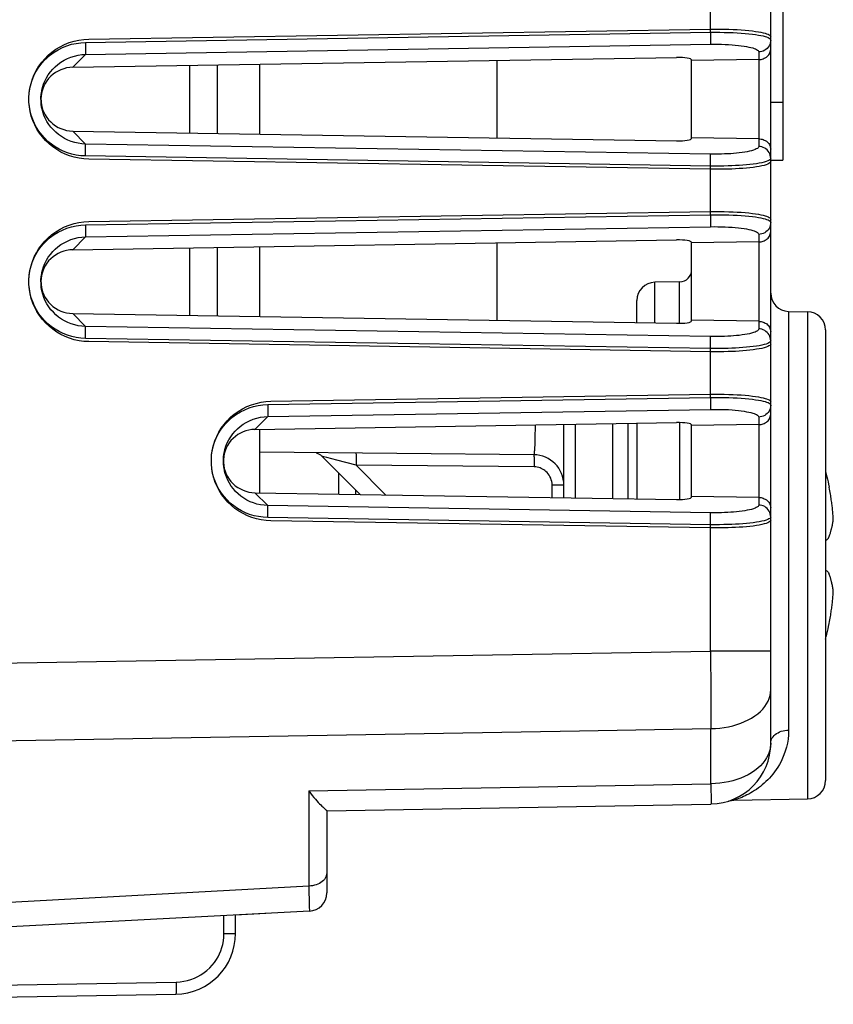
# Model space of a CAD drawing. Units: millimetres. Extents: x -76 to 84, y -24 to 61.
# Drawn here: x -58 to -44, y -22 to -6 of the extents above; entities that cross this region are included whole.
import ezdxf

# ---------------------------------------------------------------- set-up
doc = ezdxf.new("R2010")
doc.units = ezdxf.units.MM
doc.header["$LTSCALE"] = 16.335
doc.layers.get('0').update_dxf_attribs({"linetype": 'CONTINUOUS'})
for name, color, linetype in [('ASSI', 7, 'CONTINUOUS'), ('DRAFT', 7, 'CONTINUOUS'), ('RACCORDO', 7, 'CONTINUOUS')]:
    doc.layers.add(name, color=color, linetype=linetype)

msp = doc.modelspace()

# ---------------------------------------------------------------- linework, layer by layer
at = {"color": 250, "linetype": 'CONTINUOUS'}
for p, q in [((-55.02, -6.944), (-55.02, -8.056)), ((-55.02, -9.944), (-55.02, -11.056)), ((-54.452, -21.217), (-54.452, -20.925)), ((-54.452, -21.217), (-54.262, -21.217)), ((-60.766, -22.113), (-55.238, -22.016))]:
    msp.add_line(p, q, dxfattribs=at)
at = {"color": 7, "linetype": 'CONTINUOUS'}
for p, q in [((-54.562, -6.937), (-54.562, -8.063)), ((-53.862, -8.074), (-53.862, -6.926)), ((-49.962, -8.137), (-49.962, -6.863)), ((-49.962, -11.137), (-49.962, -9.863)), ((-54.562, -9.937), (-54.562, -11.063)), ((-53.862, -11.074), (-53.862, -9.926)), ((-53.862, -13.971), (-53.862, -12.929)), ((-44.509, -13.832), (-44.499, -13.881)), ((-44.509, -14.717), (-44.505, -14.703)), ((-44.509, -15.283), (-44.505, -15.297)), ((-54.262, -21.217), (-54.262, -20.915)), ((-64.762, -22.383), (-55.245, -22.216))]:
    msp.add_line(p, q, dxfattribs=at)
for points in [[(-44.562, -13.62), (-44.561, -13.624), (-44.55, -13.665), (-44.539, -13.707), (-44.529, -13.748), (-44.519, -13.79), (-44.509, -13.832)], [(-44.432, -14.411), (-44.433, -14.389), (-44.435, -14.367), (-44.437, -14.345), (-44.438, -14.324), (-44.44, -14.302), (-44.442, -14.28), (-44.444, -14.259), (-44.446, -14.237), (-44.448, -14.216), (-44.451, -14.194), (-44.453, -14.173), (-44.456, -14.152), (-44.459, -14.13), (-44.461, -14.109), (-44.465, -14.087), (-44.468, -14.064), (-44.471, -14.041), (-44.475, -14.017), (-44.479, -13.992), (-44.483, -13.966), (-44.488, -13.939), (-44.493, -13.911), (-44.499, -13.881)], [(-44.505, -14.703), (-44.5, -14.688), (-44.494, -14.674), (-44.49, -14.66), (-44.485, -14.647), (-44.481, -14.634), (-44.477, -14.622), (-44.474, -14.61), (-44.471, -14.599), (-44.468, -14.589), (-44.465, -14.578), (-44.462, -14.568), (-44.46, -14.559), (-44.457, -14.55), (-44.455, -14.541), (-44.453, -14.532), (-44.451, -14.523), (-44.45, -14.515), (-44.448, -14.507), (-44.446, -14.498), (-44.445, -14.49), (-44.443, -14.482), (-44.442, -14.474), (-44.44, -14.466), (-44.439, -14.458), (-44.438, -14.45), (-44.436, -14.442), (-44.435, -14.434), (-44.434, -14.427), (-44.433, -14.419), (-44.432, -14.411)], [(-44.562, -14.763), (-44.561, -14.763), (-44.55, -14.753), (-44.539, -14.744), (-44.529, -14.735), (-44.519, -14.726), (-44.509, -14.717)], [(-44.562, -15.237), (-44.56, -15.238), (-44.549, -15.248), (-44.538, -15.257), (-44.527, -15.266), (-44.518, -15.275), (-44.509, -15.283)], [(-44.432, -15.589), (-44.433, -15.581), (-44.434, -15.573), (-44.435, -15.565), (-44.436, -15.557), (-44.438, -15.549), (-44.439, -15.541), (-44.44, -15.533), (-44.442, -15.525), (-44.443, -15.517), (-44.445, -15.509), (-44.446, -15.5), (-44.448, -15.492), (-44.45, -15.484), (-44.452, -15.475), (-44.454, -15.467), (-44.456, -15.458), (-44.458, -15.449), (-44.46, -15.44), (-44.463, -15.43), (-44.465, -15.42), (-44.468, -15.41), (-44.471, -15.399), (-44.474, -15.388), (-44.478, -15.377), (-44.481, -15.365), (-44.486, -15.353), (-44.49, -15.34), (-44.495, -15.326), (-44.5, -15.312), (-44.505, -15.297)], [(-44.509, -16.169), (-44.499, -16.119), (-44.493, -16.089), (-44.488, -16.061), (-44.483, -16.034), (-44.479, -16.008), (-44.475, -15.983), (-44.471, -15.959), (-44.468, -15.936), (-44.465, -15.913), (-44.461, -15.891), (-44.459, -15.87), (-44.456, -15.848), (-44.453, -15.827), (-44.451, -15.805), (-44.448, -15.784), (-44.446, -15.763), (-44.444, -15.741), (-44.442, -15.72), (-44.44, -15.698), (-44.438, -15.676), (-44.437, -15.654), (-44.435, -15.633), (-44.433, -15.611), (-44.432, -15.589)], [(-44.562, -16.38), (-44.561, -16.377), (-44.55, -16.335), (-44.539, -16.294), (-44.529, -16.252), (-44.519, -16.211), (-44.509, -16.169)]]:
    msp.add_lwpolyline(points, dxfattribs=at)
at = {"color": 250, "linetype": 'CONTINUOUS'}
for points in [[(-55.238, -22.016), (-55.175, -22.013), (-55.113, -22.004), (-55.053, -21.992), (-54.995, -21.974), (-54.938, -21.953), (-54.883, -21.927), (-54.83, -21.896), (-54.779, -21.862), (-54.732, -21.824), (-54.687, -21.783), (-54.646, -21.739), (-54.609, -21.694), (-54.577, -21.648), (-54.55, -21.6), (-54.525, -21.552), (-54.504, -21.502), (-54.487, -21.451), (-54.472, -21.398), (-54.462, -21.34), (-54.455, -21.28), (-54.452, -21.217)], [(-55.238, -22.016), (-55.237, -22.043), (-55.237, -22.068), (-55.237, -22.093), (-55.237, -22.116), (-55.238, -22.138), (-55.238, -22.158), (-55.239, -22.175), (-55.24, -22.19), (-55.241, -22.201), (-55.242, -22.21), (-55.243, -22.215), (-55.245, -22.216)]]:
    msp.add_lwpolyline(points, dxfattribs=at)
at = {"color": 7, "linetype": 'CONTINUOUS'}
msp.add_arc((-55.262, -21.217), 1, 271, 360, dxfattribs=at)
at = {"layer": 'ASSI', "color": 7, "linetype": 'CONTINUOUS'}
for p, q in [((-45.462, -18.089), (-45.462, 2.886)), ((-45.262, -1.4), (-45.262, -8.5)), ((-56.939, -6.976), (-47.01, -6.815)), ((-45.659, -6.848), (-46.762, -6.864)), ((-46.762, -8.145), (-46.762, -6.855)), ((-56.939, -6.976), (-56.989, -6.979)), ((-57.462, -7.48), (-57.458, -7.423)), ((-57.457, -7.426), (-57.462, -7.475)), ((-57.462, -7.475), (-57.462, -7.524)), ((-57.461, -7.538), (-57.462, -7.48)), ((-57.462, -7.524), (-57.457, -7.573)), ((-57.456, -7.595), (-57.461, -7.538)), ((-57.457, -7.573), (-57.448, -7.621)), ((-45.462, -7.55), (-45.262, -7.55)), ((-56.99, -8.021), (-56.939, -8.024)), ((-56.939, -8.024), (-47.01, -8.185)), ((-45.659, -8.152), (-46.762, -8.136)), ((-45.462, -8.5), (-45.262, -8.5)), ((-56.939, -9.976), (-47.01, -9.815)), ((-45.659, -9.848), (-46.762, -9.864)), ((-46.762, -11.145), (-46.762, -9.855)), ((-56.939, -9.976), (-56.989, -9.979)), ((-57.462, -10.48), (-57.458, -10.423)), ((-57.457, -10.426), (-57.462, -10.475)), ((-57.462, -10.475), (-57.462, -10.524)), ((-57.461, -10.538), (-57.462, -10.48)), ((-46.959, -10.503), (-47.367, -10.511)), ((-57.462, -10.524), (-57.457, -10.573)), ((-57.456, -10.595), (-57.461, -10.538)), ((-57.457, -10.573), (-57.448, -10.621)), ((-47.662, -11.175), (-47.662, -10.811)), ((-45.167, -10.989), (-44.857, -10.995)), ((-56.99, -11.021), (-56.939, -11.024)), ((-56.939, -11.024), (-47.01, -11.185)), ((-45.659, -11.152), (-46.762, -11.136)), ((-44.562, -11.295), (-44.562, -18.705)), ((-53.944, -12.93), (-53.994, -12.933)), ((-53.944, -12.93), (-47.01, -12.818)), ((-45.659, -12.851), (-46.762, -12.867)), ((-46.762, -14.042), (-46.762, -12.858)), ((-54.462, -13.43), (-54.458, -13.374)), ((-54.457, -13.377), (-54.462, -13.425)), ((-54.462, -13.425), (-54.462, -13.474)), ((-54.461, -13.488), (-54.462, -13.43)), ((-54.462, -13.474), (-54.457, -13.522)), ((-54.456, -13.544), (-54.461, -13.488)), ((-54.457, -13.522), (-54.448, -13.57)), ((-53.994, -13.966), (-53.944, -13.97)), ((-53.944, -13.97), (-47.01, -14.082)), ((-45.659, -14.049), (-46.762, -14.033)), ((-52.762, -19.199), (-46.445, -19.089)), ((-46.068, -19.026), (-44.857, -19.005)), ((-52.762, -19.199), (-52.762, -20.551)), ((-53.046, -20.851), (-60.662, -21.25))]:
    msp.add_line(p, q, dxfattribs=at)
at = {"layer": 'ASSI', "color": 250, "linetype": 'CONTINUOUS'}
for p, q in [((-46.453, -6.4), (-46.453, -5.8)), ((-56.729, -6.566), (-46.453, -6.4)), ((-46.453, -6.4), (-46.452, -6.49)), ((-56.729, -6.566), (-56.727, -6.656)), ((-56.727, -6.763), (-46.452, -6.597)), ((-46.452, -6.49), (-46.452, -6.545)), ((-45.465, -6.516), (-45.462, -6.527)), ((-56.939, -6.976), (-56.727, -6.763)), ((-56.727, -6.656), (-56.727, -6.712)), ((-45.659, -6.724), (-45.659, -8.276)), ((-57.446, -7.349), (-57.437, -7.31)), ((-57.432, -7.707), (-57.443, -7.665)), ((-56.939, -8.024), (-56.727, -8.237)), ((-46.452, -8.403), (-56.727, -8.237)), ((-56.727, -8.273), (-56.727, -8.25)), ((-56.727, -8.324), (-56.727, -8.273)), ((-46.452, -8.44), (-46.452, -8.416)), ((-46.453, -8.6), (-56.729, -8.434)), ((-46.452, -8.49), (-46.452, -8.44)), ((-46.453, -9.4), (-46.453, -8.6)), ((-56.729, -9.566), (-46.453, -9.4)), ((-46.453, -9.4), (-46.452, -9.49)), ((-46.452, -9.49), (-46.452, -9.545)), ((-45.465, -9.516), (-45.462, -9.527)), ((-56.729, -9.566), (-56.727, -9.656)), ((-56.727, -9.763), (-46.452, -9.597)), ((-56.727, -9.656), (-56.727, -9.712)), ((-56.939, -9.976), (-56.727, -9.763)), ((-45.659, -9.724), (-45.659, -11.276)), ((-57.446, -10.349), (-57.437, -10.31)), ((-47.367, -11.179), (-47.367, -10.511)), ((-46.959, -11.185), (-46.959, -10.503)), ((-57.432, -10.707), (-57.443, -10.665)), ((-45.167, -10.989), (-45.167, -17.874)), ((-44.857, -10.995), (-44.857, -19.005)), ((-56.939, -11.024), (-56.727, -11.237)), ((-46.452, -11.403), (-56.727, -11.237)), ((-56.727, -11.273), (-56.727, -11.25)), ((-56.727, -11.324), (-56.727, -11.273)), ((-46.453, -11.6), (-56.729, -11.434)), ((-46.452, -11.44), (-46.452, -11.416)), ((-46.452, -11.49), (-46.452, -11.44)), ((-46.453, -12.403), (-46.453, -11.6)), ((-53.733, -12.521), (-46.453, -12.403)), ((-46.453, -12.403), (-46.452, -12.493)), ((-53.733, -12.521), (-53.732, -12.611)), ((-53.732, -12.718), (-46.452, -12.6)), ((-53.732, -12.611), (-53.732, -12.666)), ((-46.452, -12.493), (-46.452, -12.532)), ((-46.452, -12.532), (-46.452, -12.564)), ((-45.465, -12.519), (-45.462, -12.53)), ((-53.944, -12.93), (-53.732, -12.718)), ((-45.659, -12.727), (-45.659, -14.173)), ((-54.446, -13.3), (-54.437, -13.261)), ((-54.432, -13.656), (-54.443, -13.614)), ((-53.944, -13.97), (-53.732, -14.182)), ((-46.452, -14.3), (-53.732, -14.182)), ((-53.732, -14.269), (-53.731, -14.219)), ((-53.731, -14.219), (-53.731, -14.195)), ((-46.453, -14.497), (-53.733, -14.379)), ((-46.452, -14.336), (-46.452, -14.313)), ((-46.452, -14.387), (-46.452, -14.336)), ((-46.453, -16.578), (-46.453, -14.497)), ((-64.262, -16.878), (-46.453, -16.578)), ((-45.462, -16.578), (-46.453, -16.578)), ((-46.453, -16.578), (-46.448, -17.253)), ((-46.448, -17.253), (-46.445, -17.849)), ((-46.445, -18.757), (-46.445, -17.849)), ((-53.057, -18.874), (-46.445, -18.757)), ((-53.057, -18.874), (-53.057, -20.438)), ((-53.057, -20.438), (-60.662, -20.853)), ((-53.052, -20.704), (-53.05, -20.775))]:
    msp.add_line(p, q, dxfattribs=at)
for points in [[(-46.453, -6.4), (-46.377, -6.399), (-46.3, -6.4), (-46.225, -6.401), (-46.152, -6.403), (-46.081, -6.405), (-46.012, -6.409), (-45.945, -6.413), (-45.881, -6.418), (-45.82, -6.424), (-45.763, -6.43), (-45.711, -6.437), (-45.664, -6.445), (-45.623, -6.453), (-45.587, -6.461), (-45.555, -6.469), (-45.529, -6.477), (-45.506, -6.486), (-45.488, -6.495), (-45.474, -6.505), (-45.465, -6.516)], [(-56.729, -8.434), (-56.806, -8.429), (-56.881, -8.419), (-56.954, -8.403), (-57.026, -8.381), (-57.096, -8.354), (-57.164, -8.321), (-57.228, -8.284), (-57.29, -8.241), (-57.347, -8.194), (-57.4, -8.143), (-57.45, -8.087), (-57.494, -8.028), (-57.534, -7.966), (-57.569, -7.901), (-57.598, -7.834), (-57.622, -7.765), (-57.64, -7.693), (-57.652, -7.621), (-57.659, -7.548), (-57.66, -7.475), (-57.655, -7.402), (-57.644, -7.329), (-57.628, -7.257), (-57.606, -7.187), (-57.578, -7.118), (-57.544, -7.052), (-57.506, -6.989), (-57.462, -6.929), (-57.414, -6.872), (-57.361, -6.819), (-57.304, -6.77), (-57.242, -6.725), (-57.177, -6.686), (-57.108, -6.651), (-57.035, -6.622), (-56.96, -6.598), (-56.884, -6.582), (-56.807, -6.571), (-56.729, -6.566)], [(-46.452, -6.545), (-46.452, -6.573), (-46.452, -6.584), (-46.452, -6.592), (-46.452, -6.597)], [(-46.452, -6.597), (-46.39, -6.596), (-46.329, -6.597), (-46.269, -6.598), (-46.211, -6.6), (-46.154, -6.602), (-46.098, -6.606), (-46.045, -6.61), (-45.993, -6.615), (-45.945, -6.621), (-45.9, -6.627), (-45.858, -6.634), (-45.82, -6.642), (-45.787, -6.649), (-45.758, -6.657), (-45.733, -6.666), (-45.712, -6.674), (-45.694, -6.683), (-45.679, -6.692), (-45.669, -6.702), (-45.662, -6.713), (-45.659, -6.724)], [(-45.477, -6.602), (-45.488, -6.624), (-45.503, -6.646), (-45.52, -6.665), (-45.539, -6.682), (-45.56, -6.696), (-45.583, -6.708), (-45.608, -6.716), (-45.633, -6.722), (-45.659, -6.724)], [(-45.462, -6.527), (-45.464, -6.552), (-45.469, -6.577), (-45.477, -6.602)], [(-57.437, -7.31), (-57.419, -7.255), (-57.397, -7.201), (-57.371, -7.149), (-57.341, -7.099), (-57.307, -7.052), (-57.269, -7.007), (-57.227, -6.966), (-57.182, -6.927), (-57.134, -6.892), (-57.082, -6.86), (-57.027, -6.832), (-56.97, -6.809), (-56.91, -6.79), (-56.85, -6.776), (-56.789, -6.767), (-56.727, -6.763)], [(-56.727, -6.712), (-56.727, -6.739), (-56.727, -6.75), (-56.727, -6.758), (-56.727, -6.763)], [(-56.727, -8.237), (-56.788, -8.233), (-56.848, -8.224), (-56.906, -8.211), (-56.963, -8.194), (-57.018, -8.172), (-57.072, -8.146), (-57.123, -8.116), (-57.171, -8.082), (-57.216, -8.045), (-57.258, -8.004), (-57.297, -7.961), (-57.332, -7.914), (-57.363, -7.865), (-57.39, -7.814), (-57.413, -7.761), (-57.432, -7.707)], [(-56.727, -8.25), (-56.727, -8.242), (-56.727, -8.237)], [(-56.729, -8.434), (-56.728, -8.411), (-56.727, -8.324)], [(-45.659, -8.276), (-45.661, -8.287), (-45.669, -8.298), (-45.681, -8.309), (-45.698, -8.319), (-45.719, -8.329), (-45.745, -8.338), (-45.775, -8.347), (-45.809, -8.356), (-45.847, -8.364), (-45.888, -8.371), (-45.932, -8.377), (-45.978, -8.383), (-46.024, -8.388), (-46.071, -8.392), (-46.119, -8.396), (-46.169, -8.399), (-46.219, -8.401), (-46.273, -8.402), (-46.33, -8.403), (-46.389, -8.404), (-46.452, -8.403)], [(-46.452, -8.416), (-46.452, -8.408), (-46.452, -8.403)], [(-45.477, -8.398), (-45.488, -8.376), (-45.503, -8.354), (-45.52, -8.335), (-45.539, -8.318), (-45.56, -8.304), (-45.583, -8.292), (-45.608, -8.284), (-45.633, -8.278), (-45.659, -8.276)], [(-45.462, -8.473), (-45.464, -8.448), (-45.469, -8.423), (-45.477, -8.398)], [(-46.453, -8.6), (-46.453, -8.577), (-46.452, -8.49)], [(-45.511, -8.516), (-45.538, -8.526), (-45.57, -8.535), (-45.607, -8.544), (-45.65, -8.553), (-45.697, -8.561), (-45.749, -8.568), (-45.804, -8.574), (-45.861, -8.58), (-45.919, -8.585), (-45.978, -8.589), (-46.038, -8.593), (-46.1, -8.596), (-46.163, -8.598), (-46.23, -8.599), (-46.301, -8.6), (-46.376, -8.6), (-46.453, -8.6)], [(-45.462, -8.473), (-45.465, -8.484), (-45.475, -8.495), (-45.49, -8.506), (-45.511, -8.516)], [(-46.453, -9.4), (-46.377, -9.399), (-46.3, -9.4), (-46.225, -9.401), (-46.152, -9.403), (-46.081, -9.405), (-46.012, -9.409), (-45.945, -9.413), (-45.881, -9.418), (-45.82, -9.424), (-45.763, -9.43), (-45.711, -9.437), (-45.664, -9.445), (-45.623, -9.453), (-45.587, -9.461), (-45.555, -9.469), (-45.529, -9.477), (-45.506, -9.486), (-45.488, -9.495), (-45.474, -9.505), (-45.465, -9.516)], [(-46.452, -9.545), (-46.452, -9.573), (-46.452, -9.584), (-46.452, -9.592), (-46.452, -9.597)], [(-45.462, -9.527), (-45.464, -9.552), (-45.469, -9.577), (-45.477, -9.602)], [(-56.729, -11.434), (-56.806, -11.429), (-56.881, -11.419), (-56.954, -11.403), (-57.026, -11.381), (-57.096, -11.354), (-57.164, -11.321), (-57.228, -11.284), (-57.29, -11.241), (-57.347, -11.194), (-57.4, -11.143), (-57.45, -11.087), (-57.494, -11.028), (-57.534, -10.966), (-57.569, -10.901), (-57.598, -10.834), (-57.622, -10.765), (-57.64, -10.693), (-57.652, -10.621), (-57.659, -10.548), (-57.66, -10.475), (-57.655, -10.402), (-57.644, -10.329), (-57.628, -10.257), (-57.606, -10.187), (-57.578, -10.118), (-57.544, -10.052), (-57.506, -9.989), (-57.462, -9.929), (-57.414, -9.872), (-57.361, -9.819), (-57.304, -9.77), (-57.242, -9.725), (-57.177, -9.686), (-57.108, -9.651), (-57.035, -9.622), (-56.96, -9.598), (-56.884, -9.582), (-56.807, -9.571), (-56.729, -9.566)], [(-56.727, -9.712), (-56.727, -9.739), (-56.727, -9.75), (-56.727, -9.758), (-56.727, -9.763)], [(-46.452, -9.597), (-46.39, -9.596), (-46.329, -9.597), (-46.269, -9.598), (-46.211, -9.6), (-46.154, -9.602), (-46.098, -9.606), (-46.045, -9.61), (-45.993, -9.615), (-45.945, -9.621), (-45.9, -9.627), (-45.858, -9.634), (-45.82, -9.642), (-45.787, -9.649), (-45.758, -9.657), (-45.733, -9.666), (-45.712, -9.674), (-45.694, -9.683), (-45.679, -9.692), (-45.669, -9.702), (-45.662, -9.713), (-45.659, -9.724)], [(-45.477, -9.602), (-45.488, -9.624), (-45.503, -9.646), (-45.52, -9.665), (-45.539, -9.682), (-45.56, -9.696), (-45.583, -9.708), (-45.608, -9.716), (-45.633, -9.722), (-45.659, -9.724)], [(-57.437, -10.31), (-57.419, -10.255), (-57.397, -10.201), (-57.371, -10.149), (-57.341, -10.099), (-57.307, -10.052), (-57.269, -10.007), (-57.227, -9.966), (-57.182, -9.927), (-57.134, -9.892), (-57.082, -9.86), (-57.027, -9.832), (-56.97, -9.809), (-56.91, -9.79), (-56.85, -9.776), (-56.789, -9.767), (-56.727, -9.763)], [(-56.727, -11.237), (-56.788, -11.233), (-56.848, -11.224), (-56.906, -11.211), (-56.963, -11.194), (-57.018, -11.172), (-57.072, -11.146), (-57.123, -11.116), (-57.171, -11.082), (-57.216, -11.045), (-57.258, -11.004), (-57.297, -10.961), (-57.332, -10.914), (-57.363, -10.865), (-57.39, -10.814), (-57.413, -10.761), (-57.432, -10.707)], [(-56.729, -11.434), (-56.728, -11.411), (-56.727, -11.324)], [(-56.727, -11.25), (-56.727, -11.242), (-56.727, -11.237)], [(-45.659, -11.276), (-45.661, -11.287), (-45.669, -11.298), (-45.681, -11.309), (-45.698, -11.319), (-45.719, -11.329), (-45.745, -11.338), (-45.775, -11.347), (-45.809, -11.356), (-45.847, -11.364), (-45.888, -11.371), (-45.932, -11.377), (-45.978, -11.383), (-46.024, -11.388), (-46.071, -11.392), (-46.119, -11.396), (-46.169, -11.399), (-46.219, -11.401), (-46.273, -11.402), (-46.33, -11.403), (-46.389, -11.404), (-46.452, -11.403)], [(-45.477, -11.398), (-45.488, -11.376), (-45.503, -11.354), (-45.52, -11.335), (-45.539, -11.318), (-45.56, -11.304), (-45.583, -11.292), (-45.608, -11.284), (-45.633, -11.278), (-45.659, -11.276)], [(-46.453, -11.6), (-46.453, -11.577), (-46.452, -11.49)], [(-46.452, -11.416), (-46.452, -11.408), (-46.452, -11.403)], [(-45.462, -11.473), (-45.465, -11.484), (-45.475, -11.495), (-45.49, -11.506), (-45.511, -11.516)], [(-45.462, -11.473), (-45.464, -11.448), (-45.469, -11.423), (-45.477, -11.398)], [(-45.511, -11.516), (-45.538, -11.526), (-45.57, -11.535), (-45.607, -11.544), (-45.65, -11.553), (-45.697, -11.561), (-45.749, -11.568), (-45.804, -11.574), (-45.861, -11.58), (-45.919, -11.585), (-45.978, -11.589), (-46.038, -11.593), (-46.1, -11.596), (-46.163, -11.598), (-46.23, -11.599), (-46.301, -11.6), (-46.376, -11.6), (-46.453, -11.6)], [(-46.453, -12.403), (-46.377, -12.403), (-46.3, -12.403), (-46.225, -12.404), (-46.152, -12.406), (-46.081, -12.409), (-46.012, -12.412), (-45.945, -12.416), (-45.881, -12.421), (-45.82, -12.427), (-45.763, -12.434), (-45.711, -12.441), (-45.664, -12.448), (-45.623, -12.456), (-45.587, -12.464), (-45.555, -12.472), (-45.529, -12.48), (-45.506, -12.489), (-45.488, -12.499), (-45.474, -12.509), (-45.465, -12.519)], [(-53.733, -14.379), (-53.81, -14.374), (-53.885, -14.364), (-53.958, -14.349), (-54.03, -14.327), (-54.099, -14.3), (-54.166, -14.267), (-54.23, -14.23), (-54.291, -14.187), (-54.349, -14.141), (-54.402, -14.09), (-54.451, -14.034), (-54.495, -13.976), (-54.534, -13.914), (-54.569, -13.849), (-54.598, -13.782), (-54.622, -13.713), (-54.64, -13.642), (-54.652, -13.571), (-54.659, -13.498), (-54.66, -13.425), (-54.655, -13.352), (-54.644, -13.28), (-54.628, -13.208), (-54.606, -13.139), (-54.578, -13.071), (-54.545, -13.004), (-54.507, -12.941), (-54.464, -12.882), (-54.415, -12.825), (-54.363, -12.773), (-54.306, -12.724), (-54.245, -12.679), (-54.18, -12.64), (-54.111, -12.606), (-54.038, -12.576), (-53.964, -12.553), (-53.888, -12.536), (-53.812, -12.526), (-53.733, -12.521)], [(-46.452, -12.564), (-46.452, -12.587), (-46.452, -12.595), (-46.452, -12.6)], [(-46.452, -12.6), (-46.39, -12.6), (-46.329, -12.6), (-46.269, -12.601), (-46.211, -12.603), (-46.154, -12.605), (-46.098, -12.609), (-46.045, -12.613), (-45.993, -12.618), (-45.945, -12.624), (-45.9, -12.63), (-45.858, -12.638), (-45.82, -12.645), (-45.787, -12.653), (-45.758, -12.661), (-45.733, -12.669), (-45.712, -12.677), (-45.694, -12.686), (-45.679, -12.696), (-45.669, -12.706), (-45.662, -12.716), (-45.659, -12.727)], [(-45.477, -12.605), (-45.488, -12.628), (-45.503, -12.649), (-45.52, -12.668), (-45.539, -12.685), (-45.56, -12.7), (-45.583, -12.711), (-45.608, -12.72), (-45.633, -12.725), (-45.659, -12.727)], [(-45.462, -12.53), (-45.464, -12.556), (-45.469, -12.581), (-45.477, -12.605)], [(-54.437, -13.261), (-54.42, -13.206), (-54.398, -13.153), (-54.372, -13.101), (-54.342, -13.052), (-54.308, -13.005), (-54.27, -12.961), (-54.229, -12.919), (-54.184, -12.881), (-54.136, -12.846), (-54.085, -12.814), (-54.03, -12.786), (-53.973, -12.763), (-53.914, -12.745), (-53.854, -12.731), (-53.793, -12.722), (-53.732, -12.718)], [(-53.732, -12.666), (-53.731, -12.694), (-53.731, -12.705), (-53.732, -12.713), (-53.732, -12.718)], [(-53.732, -14.182), (-53.792, -14.178), (-53.851, -14.17), (-53.91, -14.157), (-53.966, -14.139), (-54.021, -14.118), (-54.074, -14.092), (-54.125, -14.062), (-54.173, -14.028), (-54.218, -13.991), (-54.26, -13.951), (-54.298, -13.908), (-54.333, -13.862), (-54.364, -13.813), (-54.391, -13.762), (-54.413, -13.71), (-54.432, -13.656)], [(-53.731, -14.195), (-53.732, -14.187), (-53.732, -14.182)], [(-45.659, -14.173), (-45.661, -14.184), (-45.669, -14.195), (-45.681, -14.205), (-45.698, -14.216), (-45.719, -14.226), (-45.745, -14.235), (-45.775, -14.244), (-45.809, -14.253), (-45.847, -14.26), (-45.888, -14.268), (-45.932, -14.274), (-45.978, -14.28), (-46.024, -14.285), (-46.071, -14.289), (-46.119, -14.293), (-46.169, -14.295), (-46.219, -14.298), (-46.273, -14.299), (-46.33, -14.3), (-46.389, -14.3), (-46.452, -14.3)], [(-45.477, -14.295), (-45.488, -14.272), (-45.503, -14.251), (-45.52, -14.232), (-45.539, -14.215), (-45.56, -14.2), (-45.583, -14.189), (-45.608, -14.18), (-45.633, -14.175), (-45.659, -14.173)], [(-53.733, -14.379), (-53.733, -14.356), (-53.732, -14.269)], [(-46.453, -14.497), (-46.453, -14.474), (-46.452, -14.387)], [(-46.452, -14.313), (-46.452, -14.305), (-46.452, -14.3)], [(-45.462, -14.37), (-45.465, -14.381), (-45.475, -14.392), (-45.49, -14.402), (-45.511, -14.413)], [(-45.462, -14.37), (-45.464, -14.344), (-45.469, -14.319), (-45.477, -14.295)], [(-45.511, -14.413), (-45.538, -14.423), (-45.57, -14.432), (-45.607, -14.441), (-45.65, -14.45), (-45.697, -14.457), (-45.749, -14.465), (-45.804, -14.471), (-45.861, -14.477), (-45.919, -14.482), (-45.978, -14.486), (-46.038, -14.489), (-46.1, -14.492), (-46.163, -14.495), (-46.23, -14.496), (-46.301, -14.497), (-46.376, -14.497), (-46.453, -14.497)], [(-46.445, -17.849), (-46.371, -17.846), (-46.298, -17.84), (-46.225, -17.831), (-46.154, -17.818), (-46.084, -17.802), (-46.017, -17.783), (-45.952, -17.76), (-45.89, -17.735), (-45.831, -17.707), (-45.775, -17.676), (-45.723, -17.642), (-45.676, -17.606), (-45.632, -17.568), (-45.593, -17.528), (-45.559, -17.487), (-45.53, -17.443), (-45.506, -17.399), (-45.487, -17.354), (-45.473, -17.307), (-45.465, -17.261), (-45.462, -17.214)], [(-64.262, -18.157), (-48.606, -17.886), (-46.445, -17.849)], [(-45.167, -17.874), (-45.171, -17.949), (-45.177, -18.021), (-45.188, -18.09), (-45.203, -18.156), (-45.222, -18.22), (-45.243, -18.28), (-45.266, -18.337), (-45.291, -18.39), (-45.317, -18.438), (-45.344, -18.483), (-45.37, -18.523), (-45.398, -18.562), (-45.425, -18.597), (-45.452, -18.63), (-45.481, -18.662), (-45.509, -18.692), (-45.539, -18.721), (-45.569, -18.749), (-45.6, -18.775), (-45.631, -18.801), (-45.663, -18.825), (-45.695, -18.848), (-45.727, -18.869), (-45.759, -18.889), (-45.79, -18.907), (-45.821, -18.925), (-45.852, -18.94), (-45.882, -18.955), (-45.911, -18.968), (-45.939, -18.98), (-45.967, -18.991), (-45.993, -19.001), (-46.016, -19.01), (-46.036, -19.016), (-46.053, -19.022), (-46.063, -19.025), (-46.067, -19.026), (-46.067, -19.026)], [(-45.462, -18.089), (-45.461, -18.067), (-45.456, -18.045), (-45.448, -18.023), (-45.437, -18.003), (-45.423, -17.983), (-45.406, -17.964), (-45.387, -17.947), (-45.365, -17.931), (-45.341, -17.917), (-45.315, -17.904), (-45.288, -17.894), (-45.259, -17.886), (-45.229, -17.88), (-45.198, -17.876), (-45.167, -17.874)], [(-45.462, -18.089), (-45.465, -18.139), (-45.473, -18.188), (-45.487, -18.236), (-45.505, -18.283), (-45.53, -18.33), (-45.559, -18.376), (-45.593, -18.419), (-45.632, -18.461), (-45.675, -18.501), (-45.723, -18.539), (-45.775, -18.574), (-45.831, -18.607), (-45.89, -18.637), (-45.952, -18.664), (-46.017, -18.687), (-46.084, -18.707), (-46.154, -18.725), (-46.225, -18.738), (-46.298, -18.747), (-46.371, -18.754), (-46.445, -18.757)], [(-46.445, -18.757), (-46.445, -18.823), (-46.445, -18.883), (-46.443, -18.936), (-46.443, -18.982), (-46.443, -19.05)], [(-46.443, -19.05), (-46.443, -19.071), (-46.443, -19.084), (-46.445, -19.089)], [(-52.762, -20.22), (-52.764, -20.243), (-52.769, -20.265), (-52.777, -20.287), (-52.788, -20.308), (-52.801, -20.328), (-52.818, -20.347), (-52.838, -20.364), (-52.859, -20.38), (-52.883, -20.395), (-52.909, -20.407), (-52.937, -20.418), (-52.965, -20.426), (-52.995, -20.432), (-53.026, -20.436), (-53.057, -20.438)], [(-53.057, -20.438), (-53.056, -20.5), (-53.052, -20.704)], [(-53.05, -20.775), (-53.049, -20.802), (-53.048, -20.823), (-53.048, -20.838), (-53.047, -20.848), (-53.046, -20.851)]]:
    msp.add_lwpolyline(points, dxfattribs=at)
at = {"layer": 'ASSI', "color": 7, "linetype": 'CONTINUOUS'}
for points in [[(-45.659, -6.848), (-45.64, -6.847), (-45.621, -6.845), (-45.603, -6.841), (-45.585, -6.835), (-45.567, -6.828), (-45.55, -6.819), (-45.533, -6.809), (-45.519, -6.797), (-45.505, -6.784), (-45.493, -6.77), (-45.482, -6.754), (-45.474, -6.737), (-45.468, -6.719), (-45.464, -6.7), (-45.462, -6.68)], [(-56.989, -6.979), (-57.039, -6.987), (-57.087, -6.999), (-57.134, -7.015), (-57.179, -7.037), (-57.223, -7.062), (-57.263, -7.091), (-57.301, -7.124), (-57.335, -7.16), (-57.366, -7.199), (-57.393, -7.241), (-57.415, -7.284), (-57.433, -7.33), (-57.447, -7.378), (-57.457, -7.426)], [(-57.458, -7.423), (-57.45, -7.366), (-57.446, -7.349)], [(-57.443, -7.665), (-57.446, -7.651), (-57.456, -7.595)], [(-57.448, -7.621), (-57.434, -7.669), (-57.416, -7.715), (-57.393, -7.759), (-57.366, -7.8), (-57.336, -7.839), (-57.302, -7.875), (-57.264, -7.908), (-57.223, -7.938), (-57.18, -7.963), (-57.134, -7.984), (-57.087, -8.001), (-57.039, -8.013), (-56.99, -8.021)], [(-45.659, -8.152), (-45.64, -8.153), (-45.621, -8.155), (-45.603, -8.159), (-45.585, -8.165), (-45.567, -8.172), (-45.55, -8.181), (-45.533, -8.191), (-45.519, -8.203), (-45.505, -8.216), (-45.493, -8.23), (-45.482, -8.246), (-45.474, -8.263), (-45.468, -8.281), (-45.464, -8.3), (-45.462, -8.32)], [(-45.659, -9.848), (-45.64, -9.847), (-45.621, -9.845), (-45.603, -9.841), (-45.585, -9.835), (-45.567, -9.828), (-45.55, -9.819), (-45.533, -9.809), (-45.519, -9.797), (-45.505, -9.784), (-45.493, -9.77), (-45.482, -9.754), (-45.474, -9.737), (-45.468, -9.719), (-45.464, -9.7), (-45.462, -9.68)], [(-56.989, -9.979), (-57.039, -9.987), (-57.087, -9.999), (-57.134, -10.015), (-57.179, -10.037), (-57.223, -10.062), (-57.263, -10.091), (-57.301, -10.124), (-57.335, -10.16), (-57.366, -10.199), (-57.393, -10.241), (-57.415, -10.284), (-57.433, -10.33), (-57.447, -10.378), (-57.457, -10.426)], [(-57.458, -10.423), (-57.45, -10.366), (-57.446, -10.349)], [(-57.443, -10.665), (-57.446, -10.651), (-57.456, -10.595)], [(-57.448, -10.621), (-57.434, -10.669), (-57.416, -10.715), (-57.393, -10.759), (-57.366, -10.8), (-57.336, -10.839), (-57.302, -10.875), (-57.264, -10.908), (-57.223, -10.938), (-57.18, -10.963), (-57.134, -10.984), (-57.087, -11.001), (-57.039, -11.013), (-56.99, -11.021)], [(-45.659, -11.152), (-45.64, -11.153), (-45.621, -11.155), (-45.603, -11.159), (-45.585, -11.165), (-45.567, -11.172), (-45.55, -11.181), (-45.533, -11.191), (-45.519, -11.203), (-45.505, -11.216), (-45.493, -11.23), (-45.482, -11.246), (-45.474, -11.263), (-45.468, -11.281), (-45.464, -11.3), (-45.462, -11.32)], [(-45.659, -12.851), (-45.64, -12.85), (-45.621, -12.848), (-45.603, -12.844), (-45.585, -12.838), (-45.567, -12.831), (-45.55, -12.822), (-45.533, -12.812), (-45.519, -12.8), (-45.505, -12.787), (-45.493, -12.773), (-45.482, -12.757), (-45.474, -12.74), (-45.468, -12.722), (-45.464, -12.703), (-45.462, -12.683)], [(-53.994, -12.933), (-54.042, -12.941), (-54.09, -12.953), (-54.137, -12.97), (-54.182, -12.991), (-54.225, -13.016), (-54.265, -13.045), (-54.303, -13.078), (-54.337, -13.113), (-54.367, -13.152), (-54.393, -13.193), (-54.416, -13.236), (-54.434, -13.282), (-54.448, -13.329), (-54.457, -13.377)], [(-54.458, -13.374), (-54.45, -13.317), (-54.446, -13.3)], [(-54.443, -13.614), (-54.446, -13.601), (-54.456, -13.544)], [(-54.448, -13.57), (-54.434, -13.617), (-54.416, -13.663), (-54.394, -13.706), (-54.367, -13.748), (-54.337, -13.786), (-54.303, -13.822), (-54.266, -13.855), (-54.225, -13.884), (-54.183, -13.909), (-54.137, -13.93), (-54.091, -13.947), (-54.043, -13.959), (-53.994, -13.966)], [(-45.659, -14.049), (-45.64, -14.05), (-45.621, -14.052), (-45.603, -14.056), (-45.585, -14.062), (-45.567, -14.069), (-45.55, -14.078), (-45.533, -14.088), (-45.519, -14.1), (-45.505, -14.113), (-45.493, -14.127), (-45.482, -14.143), (-45.474, -14.16), (-45.468, -14.178), (-45.464, -14.197), (-45.462, -14.217)], [(-53.057, -18.874), (-53.028, -18.913), (-53, -18.948), (-52.973, -18.981), (-52.947, -19.011), (-52.924, -19.038), (-52.901, -19.062), (-52.88, -19.085), (-52.861, -19.105), (-52.843, -19.122), (-52.826, -19.138), (-52.812, -19.152), (-52.799, -19.164)], [(-46.155, -19.041), (-46.142, -19.037), (-46.125, -19.033), (-46.107, -19.03), (-46.09, -19.027), (-46.071, -19.026), (-46.068, -19.026)], [(-52.799, -19.164), (-52.771, -19.188), (-52.766, -19.193), (-52.763, -19.197), (-52.762, -19.199)]]:
    msp.add_lwpolyline(points, dxfattribs=at)
for centre, radius, start, end in [((-46.962, -10.303), 0.2, 271, 360), ((-47.362, -10.811), 0.3, 91, 180), ((-45.162, -10.689), 0.3, 180, 269), ((-44.862, -11.295), 0.3, 0, 89), ((-46.462, -18.089), 1, 271, 360), ((-44.862, -18.705), 0.3, 271, 360), ((-53.062, -20.551), 0.3, 273, 360)]:
    msp.add_arc(centre, radius, start, end, dxfattribs=at)
for centre, major_axis, start_param, end_param in [((-47.012, -6.859), (0.25, 0.005), -0.003224, 1.558845), ((-47.012, -8.141), (0.25, -0.005), -1.558845, 0.003224), ((-47.012, -9.859), (0.25, 0.005), -0.003224, 1.558845), ((-47.012, -11.141), (0.25, -0.005), -1.558845, 0.003224), ((-47.012, -12.862), (0.25, 0.005), -0.003224, 1.558845), ((-47.012, -14.038), (0.25, -0.005), -1.558845, 0.003224)]:
    msp.add_ellipse(centre, major_axis=major_axis, ratio=0.17627, start_param=start_param, end_param=end_param, dxfattribs=at)
at = {"layer": 'DRAFT', "color": 7, "linetype": 'CONTINUOUS'}
for p, q in [((-46.959, -10.503), (-47.367, -10.511)), ((-45.167, -10.989), (-44.857, -10.995)), ((-46.068, -19.026), (-44.857, -19.005)), ((-53.762, -20.888), (-54.262, -20.915))]:
    msp.add_line(p, q, dxfattribs=at)
at = {"layer": 'RACCORDO', "color": 7, "linetype": 'CONTINUOUS'}
for p, q in [((-45.462, -6.474), (-45.462, -5.726)), ((-57.454, -7.402), (-57.46, -7.451)), ((-57.46, -7.451), (-57.462, -7.491)), ((-57.461, -7.516), (-57.46, -7.548)), ((-57.456, -7.601), (-57.461, -7.539)), ((-57.46, -7.548), (-57.454, -7.597)), ((-45.462, -9.474), (-45.462, -8.526)), ((-57.46, -10.451), (-57.462, -10.491)), ((-57.461, -10.516), (-57.46, -10.548)), ((-57.454, -10.402), (-57.46, -10.451)), ((-57.456, -10.601), (-57.461, -10.539)), ((-57.46, -10.548), (-57.454, -10.597)), ((-47.662, -11.175), (-47.662, -10.811)), ((-44.562, -11.295), (-44.562, -18.705)), ((-45.462, -12.477), (-45.462, -11.526)), ((-48.862, -14.052), (-48.862, -12.848)), ((-48.062, -12.835), (-48.062, -14.065)), ((-47.662, -12.829), (-47.662, -14.071)), ((-54.46, -13.402), (-54.462, -13.441)), ((-54.454, -13.354), (-54.46, -13.402)), ((-49.358, -13.346), (-53.862, -13.306)), ((-52.84, -13.373), (-52.214, -13.998)), ((-54.461, -13.466), (-54.46, -13.497)), ((-54.456, -13.55), (-54.461, -13.489)), ((-54.46, -13.497), (-54.454, -13.545)), ((-52.562, -13.992), (-52.562, -13.65)), ((-45.462, -18.089), (-45.462, -14.423)), ((-52.762, -19.199), (-46.445, -19.089)), ((-52.762, -19.199), (-52.762, -20.551)), ((-53.046, -20.851), (-60.662, -21.25))]:
    msp.add_line(p, q, dxfattribs=at)
at = {"layer": 'RACCORDO', "color": 250, "linetype": 'CONTINUOUS'}
for p, q in [((-46.453, -6.347), (-46.453, -5.853)), ((-56.675, -6.513), (-46.453, -6.347)), ((-46.453, -8.653), (-56.675, -8.487)), ((-46.453, -9.347), (-46.453, -8.653)), ((-56.675, -9.513), (-46.453, -9.347)), ((-47.367, -11.179), (-47.367, -10.511)), ((-46.959, -11.185), (-46.959, -10.503)), ((-45.167, -10.989), (-45.167, -17.874)), ((-44.857, -10.995), (-44.857, -19.005)), ((-46.453, -11.653), (-56.675, -11.487)), ((-46.453, -12.35), (-46.453, -11.653)), ((-53.68, -12.467), (-46.453, -12.35)), ((-49.336, -12.856), (-49.337, -12.915)), ((-48.669, -14.055), (-48.669, -12.845)), ((-47.812, -12.831), (-47.812, -14.069)), ((-46.959, -12.818), (-46.959, -14.082)), ((-52.763, -13.394), (-52.809, -13.381)), ((-52.598, -13.437), (-52.763, -13.394)), ((-52.278, -13.52), (-52.598, -13.437)), ((-52.278, -13.52), (-51.794, -14.005)), ((-49.353, -13.546), (-52.278, -13.52)), ((-48.862, -13.846), (-49.055, -13.846)), ((-49.055, -14.049), (-49.055, -13.846)), ((-52.282, -13.997), (-52.282, -13.931)), ((-46.453, -14.55), (-53.68, -14.433)), ((-46.453, -16.578), (-46.453, -14.55)), ((-64.262, -16.878), (-46.453, -16.578)), ((-45.462, -16.578), (-46.453, -16.578)), ((-46.453, -16.578), (-46.448, -17.253)), ((-46.448, -17.253), (-46.445, -17.849)), ((-46.445, -18.757), (-46.445, -17.849)), ((-53.057, -18.874), (-46.445, -18.757)), ((-53.057, -18.874), (-53.057, -20.438)), ((-53.057, -20.438), (-60.662, -20.853)), ((-53.052, -20.704), (-53.05, -20.775))]:
    msp.add_line(p, q, dxfattribs=at)
for points in [[(-46.453, -6.347), (-46.377, -6.347), (-46.3, -6.347), (-46.225, -6.348), (-46.152, -6.35), (-46.081, -6.352), (-46.012, -6.356), (-45.945, -6.36), (-45.881, -6.365), (-45.82, -6.371), (-45.763, -6.377), (-45.711, -6.385), (-45.664, -6.392), (-45.623, -6.4), (-45.587, -6.408), (-45.555, -6.416), (-45.529, -6.424), (-45.506, -6.433), (-45.488, -6.443), (-45.474, -6.453), (-45.465, -6.463), (-45.462, -6.474)], [(-56.675, -8.487), (-56.757, -8.483), (-56.836, -8.472), (-56.914, -8.455), (-56.99, -8.432), (-57.064, -8.403), (-57.135, -8.369), (-57.203, -8.329), (-57.269, -8.283), (-57.329, -8.234), (-57.386, -8.179), (-57.438, -8.12), (-57.485, -8.058), (-57.527, -7.992), (-57.564, -7.923), (-57.595, -7.852), (-57.62, -7.779), (-57.639, -7.703), (-57.652, -7.627), (-57.659, -7.549), (-57.66, -7.471), (-57.655, -7.394), (-57.643, -7.317), (-57.625, -7.241), (-57.602, -7.167), (-57.572, -7.094), (-57.536, -7.024), (-57.496, -6.957), (-57.449, -6.894), (-57.398, -6.834), (-57.342, -6.778), (-57.281, -6.726), (-57.216, -6.679), (-57.147, -6.637), (-57.073, -6.601), (-56.996, -6.57), (-56.918, -6.546), (-56.838, -6.528), (-56.757, -6.517), (-56.675, -6.513)], [(-45.462, -8.526), (-45.465, -8.537), (-45.475, -8.548), (-45.49, -8.558), (-45.511, -8.569), (-45.538, -8.579), (-45.57, -8.588), (-45.607, -8.597), (-45.65, -8.606), (-45.697, -8.613), (-45.749, -8.621), (-45.804, -8.627), (-45.861, -8.633), (-45.919, -8.638), (-45.978, -8.642), (-46.038, -8.646), (-46.1, -8.648), (-46.163, -8.651), (-46.23, -8.652), (-46.301, -8.653), (-46.376, -8.653), (-46.453, -8.653)], [(-46.453, -9.347), (-46.377, -9.347), (-46.3, -9.347), (-46.225, -9.348), (-46.152, -9.35), (-46.081, -9.352), (-46.012, -9.356), (-45.945, -9.36), (-45.881, -9.365), (-45.82, -9.371), (-45.763, -9.377), (-45.711, -9.385), (-45.664, -9.392), (-45.623, -9.4), (-45.587, -9.408), (-45.555, -9.416), (-45.529, -9.424), (-45.506, -9.433), (-45.488, -9.443), (-45.474, -9.453), (-45.465, -9.463), (-45.462, -9.474)], [(-56.675, -11.487), (-56.757, -11.483), (-56.836, -11.472), (-56.914, -11.455), (-56.99, -11.432), (-57.064, -11.403), (-57.135, -11.369), (-57.203, -11.329), (-57.269, -11.283), (-57.329, -11.234), (-57.386, -11.179), (-57.438, -11.12), (-57.485, -11.058), (-57.527, -10.992), (-57.564, -10.923), (-57.595, -10.852), (-57.62, -10.779), (-57.639, -10.703), (-57.652, -10.627), (-57.659, -10.549), (-57.66, -10.471), (-57.655, -10.394), (-57.643, -10.317), (-57.625, -10.241), (-57.602, -10.167), (-57.572, -10.094), (-57.536, -10.024), (-57.496, -9.957), (-57.449, -9.894), (-57.398, -9.834), (-57.342, -9.778), (-57.281, -9.726), (-57.216, -9.679), (-57.147, -9.637), (-57.073, -9.601), (-56.996, -9.57), (-56.918, -9.546), (-56.838, -9.528), (-56.757, -9.517), (-56.675, -9.513)], [(-45.462, -11.526), (-45.465, -11.537), (-45.475, -11.548), (-45.49, -11.558), (-45.511, -11.569), (-45.538, -11.579), (-45.57, -11.588), (-45.607, -11.597), (-45.65, -11.606), (-45.697, -11.613), (-45.749, -11.621), (-45.804, -11.627), (-45.861, -11.633), (-45.919, -11.638), (-45.978, -11.642), (-46.038, -11.646), (-46.1, -11.648), (-46.163, -11.651), (-46.23, -11.652), (-46.301, -11.653), (-46.376, -11.653), (-46.453, -11.653)], [(-46.453, -12.35), (-46.377, -12.35), (-46.3, -12.35), (-46.225, -12.351), (-46.152, -12.353), (-46.081, -12.356), (-46.012, -12.359), (-45.945, -12.363), (-45.881, -12.368), (-45.82, -12.374), (-45.763, -12.381), (-45.711, -12.388), (-45.664, -12.395), (-45.623, -12.403), (-45.587, -12.411), (-45.555, -12.419), (-45.529, -12.428), (-45.506, -12.436), (-45.488, -12.446), (-45.474, -12.456), (-45.465, -12.466), (-45.462, -12.477)], [(-53.68, -14.433), (-53.761, -14.428), (-53.84, -14.417), (-53.917, -14.4), (-53.993, -14.378), (-54.067, -14.349), (-54.138, -14.314), (-54.206, -14.275), (-54.271, -14.23), (-54.331, -14.18), (-54.387, -14.126), (-54.439, -14.067), (-54.486, -14.005), (-54.528, -13.94), (-54.564, -13.871), (-54.595, -13.8), (-54.62, -13.727), (-54.639, -13.652), (-54.652, -13.576), (-54.659, -13.499), (-54.66, -13.422), (-54.655, -13.345), (-54.643, -13.268), (-54.625, -13.192), (-54.602, -13.118), (-54.572, -13.046), (-54.537, -12.976), (-54.496, -12.91), (-54.45, -12.847), (-54.399, -12.787), (-54.344, -12.731), (-54.283, -12.68), (-54.218, -12.633), (-54.149, -12.592), (-54.076, -12.555), (-54, -12.525), (-53.921, -12.501), (-53.842, -12.483), (-53.762, -12.472), (-53.68, -12.467)], [(-49.337, -12.915), (-49.339, -13.022), (-49.34, -13.071), (-49.341, -13.116), (-49.342, -13.157), (-49.343, -13.193), (-49.345, -13.224), (-49.346, -13.251), (-49.347, -13.275), (-49.349, -13.295), (-49.35, -13.312), (-49.352, -13.326), (-49.354, -13.336), (-49.356, -13.343), (-49.358, -13.346)], [(-52.809, -13.381), (-52.817, -13.379), (-52.825, -13.377), (-52.83, -13.375), (-52.835, -13.374), (-52.838, -13.373), (-52.84, -13.373)], [(-52.283, -13.32), (-52.283, -13.322), (-52.282, -13.327), (-52.281, -13.335), (-52.28, -13.347), (-52.28, -13.361), (-52.279, -13.379), (-52.279, -13.398), (-52.278, -13.42), (-52.278, -13.444), (-52.278, -13.468), (-52.278, -13.494), (-52.278, -13.52)], [(-49.358, -13.346), (-49.357, -13.347), (-49.356, -13.353), (-49.355, -13.361), (-49.355, -13.372), (-49.354, -13.387), (-49.353, -13.404), (-49.353, -13.424), (-49.353, -13.446), (-49.352, -13.469), (-49.352, -13.494), (-49.352, -13.52), (-49.353, -13.546)], [(-49.055, -13.846), (-49.057, -13.815), (-49.061, -13.786), (-49.069, -13.757), (-49.078, -13.73), (-49.091, -13.704), (-49.105, -13.68), (-49.121, -13.658), (-49.139, -13.638), (-49.157, -13.621), (-49.175, -13.605), (-49.194, -13.592), (-49.214, -13.581), (-49.234, -13.571), (-49.255, -13.563), (-49.277, -13.556), (-49.301, -13.551), (-49.326, -13.547), (-49.353, -13.546)], [(-45.462, -14.423), (-45.465, -14.434), (-45.475, -14.445), (-45.49, -14.455), (-45.511, -14.466), (-45.538, -14.475), (-45.57, -14.485), (-45.607, -14.494), (-45.65, -14.502), (-45.697, -14.51), (-45.749, -14.518), (-45.804, -14.524), (-45.861, -14.53), (-45.919, -14.535), (-45.978, -14.539), (-46.038, -14.542), (-46.1, -14.545), (-46.163, -14.547), (-46.23, -14.549), (-46.301, -14.55), (-46.376, -14.55), (-46.453, -14.55)], [(-46.445, -17.849), (-46.371, -17.846), (-46.298, -17.84), (-46.225, -17.831), (-46.154, -17.818), (-46.084, -17.802), (-46.017, -17.783), (-45.952, -17.76), (-45.89, -17.735), (-45.831, -17.707), (-45.775, -17.676), (-45.723, -17.642), (-45.676, -17.606), (-45.632, -17.568), (-45.593, -17.528), (-45.559, -17.487), (-45.53, -17.443), (-45.506, -17.399), (-45.487, -17.354), (-45.473, -17.307), (-45.465, -17.261), (-45.462, -17.214)], [(-64.262, -18.157), (-48.606, -17.886), (-46.445, -17.849)], [(-45.167, -17.874), (-45.171, -17.949), (-45.177, -18.021), (-45.188, -18.09), (-45.203, -18.156), (-45.222, -18.22), (-45.243, -18.28), (-45.266, -18.337), (-45.291, -18.39), (-45.317, -18.438), (-45.344, -18.483), (-45.37, -18.523), (-45.398, -18.562), (-45.425, -18.597), (-45.452, -18.63), (-45.481, -18.662), (-45.509, -18.692), (-45.539, -18.721), (-45.569, -18.749), (-45.6, -18.775), (-45.631, -18.801), (-45.663, -18.825), (-45.695, -18.848), (-45.727, -18.869), (-45.759, -18.889), (-45.79, -18.907), (-45.821, -18.925), (-45.852, -18.94), (-45.882, -18.955), (-45.911, -18.968), (-45.939, -18.98), (-45.967, -18.991), (-45.993, -19.001), (-46.016, -19.01), (-46.036, -19.016), (-46.053, -19.022), (-46.063, -19.025), (-46.067, -19.026), (-46.067, -19.026)], [(-45.462, -18.089), (-45.461, -18.067), (-45.456, -18.045), (-45.448, -18.023), (-45.437, -18.003), (-45.423, -17.983), (-45.406, -17.964), (-45.387, -17.947), (-45.365, -17.931), (-45.341, -17.917), (-45.315, -17.904), (-45.288, -17.894), (-45.259, -17.886), (-45.229, -17.88), (-45.198, -17.876), (-45.167, -17.874)], [(-45.462, -18.089), (-45.465, -18.139), (-45.473, -18.188), (-45.487, -18.236), (-45.505, -18.283), (-45.53, -18.33), (-45.559, -18.376), (-45.593, -18.419), (-45.632, -18.461), (-45.675, -18.501), (-45.723, -18.539), (-45.775, -18.574), (-45.831, -18.607), (-45.89, -18.637), (-45.952, -18.664), (-46.017, -18.687), (-46.084, -18.707), (-46.154, -18.725), (-46.225, -18.738), (-46.298, -18.747), (-46.371, -18.754), (-46.445, -18.757)], [(-46.445, -18.757), (-46.445, -18.823), (-46.445, -18.883), (-46.443, -18.936), (-46.443, -18.982), (-46.443, -19.05)], [(-46.443, -19.05), (-46.443, -19.071), (-46.443, -19.084), (-46.445, -19.089)], [(-52.762, -20.22), (-52.764, -20.243), (-52.769, -20.265), (-52.777, -20.287), (-52.788, -20.308), (-52.801, -20.328), (-52.818, -20.347), (-52.838, -20.364), (-52.859, -20.38), (-52.883, -20.395), (-52.909, -20.407), (-52.937, -20.418), (-52.965, -20.426), (-52.995, -20.432), (-53.026, -20.436), (-53.057, -20.438)], [(-53.057, -20.438), (-53.056, -20.5), (-53.052, -20.704)], [(-53.05, -20.775), (-53.049, -20.802), (-53.048, -20.823), (-53.048, -20.838), (-53.047, -20.848), (-53.046, -20.851)]]:
    msp.add_lwpolyline(points, dxfattribs=at)
at = {"layer": 'RACCORDO', "color": 7, "linetype": 'CONTINUOUS'}
for points in [[(-57.461, -7.539), (-57.462, -7.477), (-57.458, -7.416)], [(-57.461, -10.539), (-57.462, -10.477), (-57.458, -10.416)], [(-54.461, -13.489), (-54.462, -13.428), (-54.458, -13.366)], [(-53.057, -18.874), (-53.028, -18.913), (-53, -18.948), (-52.973, -18.981), (-52.947, -19.011), (-52.924, -19.038), (-52.901, -19.062), (-52.88, -19.085), (-52.861, -19.105), (-52.843, -19.122), (-52.826, -19.138), (-52.812, -19.152), (-52.799, -19.164)], [(-46.155, -19.041), (-46.142, -19.037), (-46.125, -19.033), (-46.107, -19.03), (-46.09, -19.027), (-46.071, -19.026), (-46.068, -19.026)], [(-52.799, -19.164), (-52.771, -19.188), (-52.766, -19.193), (-52.763, -19.197), (-52.762, -19.199)]]:
    msp.add_lwpolyline(points, dxfattribs=at)
for centre, radius, start, end in [((-46.962, -10.303), 0.2, 271, 360), ((-47.362, -10.811), 0.3, 91, 180), ((-45.162, -10.689), 0.3, 180, 269), ((-44.862, -11.295), 0.3, 0, 89), ((-52.981, -13.514), 0.2, 45, 74.6667), ((-49.362, -13.846), 0.5, 0, 89.5), ((-46.462, -18.089), 1, 271, 360), ((-44.862, -18.705), 0.3, 271, 360), ((-53.062, -20.551), 0.3, 273, 360)]:
    msp.add_arc(centre, radius, start, end, dxfattribs=at)

doc.saveas('drawing.dxf')
